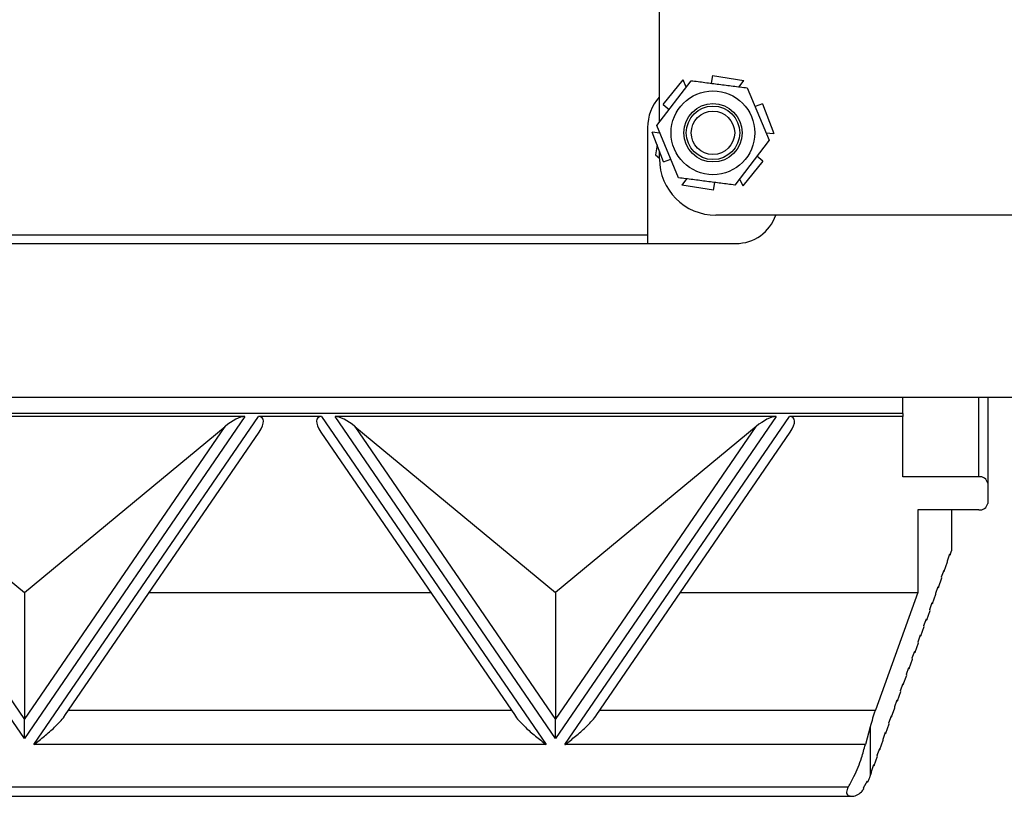
# Model space of a CAD drawing. Units: inches. Extents: x 0.4 to 16.6, y 0.2 to 10.8.
# Drawn here: x 13.4 to 14.9, y 6.1 to 7.2 of the extents above; entities that cross this region are included whole.
import ezdxf

# ---------------------------------------------------------------- set-up
doc = ezdxf.new("R2010")
doc.units = ezdxf.units.IN
doc.header["$MEASUREMENT"] = 0

msp = doc.modelspace()

# ---------------------------------------------------------------- linework, layer by layer
at = {"color": 7, "linetype": 'Continuous', "lineweight": 25}
for p, q in [((14.3706, 7.0491), (14.3706, 7.3749)), ((14.376, 7.0753), (14.4057, 7.1117)), ((14.4103, 7.1012), (14.4057, 7.1117)), ((14.4488, 7.1182), (14.447, 7.1067)), ((14.4488, 7.1182), (14.4952, 7.1107)), ((14.4884, 7.1014), (14.4952, 7.1107)), ((14.3669, 7.0443), (14.4174, 7.1105)), ((14.5001, 7.0999), (14.5322, 7.023)), ((14.376, 7.0753), (14.385, 7.068)), ((14.5224, 7.0765), (14.5116, 7.0724)), ((14.5224, 7.0765), (14.5391, 7.0326)), ((14.3532, 7.0413), (14.3532, 6.8706)), ((14.399, 6.9674), (14.3669, 7.0443)), ((14.3714, 7.0334), (14.36, 7.0347)), ((14.3767, 6.9908), (14.36, 7.0347)), ((14.5277, 7.0339), (14.5391, 7.0326)), ((14.3671, 7.0161), (14.3647, 7.0011)), ((14.5322, 7.023), (14.4817, 6.9568)), ((14.3647, 7.0011), (14.3706, 6.9963)), ((14.3706, 6.9956), (14.3706, 7.0069)), ((14.3767, 6.9908), (14.3875, 6.9949)), ((14.5231, 6.992), (14.5141, 6.9993)), ((14.5231, 6.992), (14.4935, 6.9556)), ((14.4107, 6.9659), (14.4039, 6.9566)), ((14.4888, 6.9661), (14.4935, 6.9556)), ((14.4503, 6.9491), (14.4039, 6.9566)), ((14.4503, 6.9491), (14.4521, 6.9606)), ((15.1539, 6.9123), (14.4539, 6.9123)), ((14.3532, 6.8827), (12.4986, 6.8827)), ((12.3684, 6.8706), (14.4834, 6.8706)), ((11.9393, 6.644), (14.9126, 6.644)), ((14.7293, 6.6199), (14.7293, 6.644)), ((14.8413, 6.5269), (14.8413, 6.644)), ((14.8546, 6.644), (14.8546, 6.5173)), ((14.7293, 6.6199), (12.1399, 6.6199)), ((14.7293, 6.6199), (14.7293, 6.6155)), ((13.7597, 6.6155), (13.1098, 6.6155)), ((13.4347, 6.1411), (13.1098, 6.6155)), ((13.7597, 6.6155), (13.4347, 6.1411)), ((13.4486, 6.1322), (13.7796, 6.6155)), ((13.8728, 6.6155), (13.7796, 6.6155)), ((13.8728, 6.6155), (14.2038, 6.1322)), ((14.5425, 6.6155), (13.8927, 6.6155)), ((14.2176, 6.1411), (13.8927, 6.6155)), ((14.5425, 6.6155), (14.2176, 6.1411)), ((14.2315, 6.1322), (14.5625, 6.6155)), ((14.7293, 6.6155), (14.5625, 6.6155)), ((14.7293, 6.5269), (14.7293, 6.6155)), ((13.139, 6.6011), (13.4347, 6.1693)), ((13.139, 6.6011), (13.4347, 6.3561)), ((13.4347, 6.1693), (13.7305, 6.6011)), ((13.4347, 6.3561), (13.7305, 6.6011)), ((13.4944, 6.1749), (13.7806, 6.5927)), ((13.8718, 6.5927), (14.158, 6.1749)), ((13.9219, 6.6011), (14.2176, 6.1693)), ((13.9219, 6.6011), (14.2176, 6.3561)), ((14.2176, 6.1693), (14.5134, 6.6011)), ((14.5134, 6.6011), (14.2176, 6.3561)), ((14.2773, 6.1749), (14.5635, 6.5927)), ((14.8413, 6.5269), (14.7293, 6.5269)), ((14.8546, 6.5173), (14.8546, 6.4876)), ((14.7514, 6.478), (14.7514, 6.3561)), ((14.8013, 6.478), (14.7514, 6.478)), ((14.8013, 6.478), (14.8013, 6.4178)), ((14.8413, 6.478), (14.8013, 6.478)), ((14.7991, 6.4117), (14.8013, 6.4178)), ((14.7905, 6.3878), (14.7954, 6.4016)), ((14.795, 6.403), (14.7987, 6.4132)), ((14.7954, 6.4016), (14.795, 6.403)), ((14.7982, 6.4117), (14.7991, 6.4117)), ((14.7987, 6.4132), (14.7991, 6.4117)), ((14.7864, 6.3792), (14.7901, 6.3893)), ((14.7895, 6.3878), (14.7905, 6.3878)), ((14.7901, 6.3893), (14.7905, 6.3878)), ((14.7818, 6.3639), (14.7868, 6.3777)), ((14.7868, 6.3777), (14.7864, 6.3792)), ((13.4347, 6.3561), (13.4347, 6.1693)), ((13.6185, 6.3561), (14.0338, 6.3561)), ((14.2176, 6.3561), (14.2176, 6.1693)), ((14.4014, 6.3561), (14.7514, 6.3561)), ((14.7514, 6.3561), (14.689, 6.183)), ((14.7778, 6.3553), (14.7815, 6.3654)), ((14.7809, 6.3639), (14.7818, 6.3639)), ((14.7815, 6.3654), (14.7818, 6.3639)), ((14.7692, 6.3314), (14.7728, 6.3416)), ((14.7728, 6.3416), (14.7732, 6.3401)), ((14.7732, 6.3401), (14.7782, 6.3538)), ((14.7782, 6.3538), (14.7778, 6.3553)), ((14.7646, 6.3162), (14.7696, 6.3299)), ((14.7696, 6.3299), (14.7692, 6.3314)), ((14.7723, 6.3401), (14.7732, 6.3401)), ((14.7606, 6.3075), (14.7642, 6.3177)), ((14.7637, 6.3162), (14.7646, 6.3162)), ((14.7642, 6.3177), (14.7646, 6.3162)), ((14.756, 6.2923), (14.7609, 6.306)), ((14.7609, 6.306), (14.7606, 6.3075)), ((14.7519, 6.2836), (14.7556, 6.2938)), ((14.7523, 6.2822), (14.7519, 6.2836)), ((14.7551, 6.2923), (14.756, 6.2923)), ((14.7556, 6.2938), (14.756, 6.2923)), ((14.7433, 6.2598), (14.747, 6.2699)), ((14.747, 6.2699), (14.7474, 6.2684)), ((14.7474, 6.2684), (14.7523, 6.2822)), ((14.7387, 6.2445), (14.7437, 6.2583)), ((14.7437, 6.2583), (14.7433, 6.2598)), ((14.7464, 6.2684), (14.7474, 6.2684)), ((14.7347, 6.2359), (14.7384, 6.246)), ((14.7378, 6.2445), (14.7387, 6.2445)), ((14.7384, 6.246), (14.7387, 6.2445)), ((14.7301, 6.2207), (14.7351, 6.2344)), ((14.7351, 6.2344), (14.7347, 6.2359)), ((14.7261, 6.212), (14.7297, 6.2222)), ((14.7265, 6.2105), (14.7261, 6.212)), ((14.7292, 6.2207), (14.7301, 6.2207)), ((14.7297, 6.2222), (14.7301, 6.2207)), ((14.7175, 6.1881), (14.7211, 6.1983)), ((14.7206, 6.1968), (14.7215, 6.1968)), ((14.7211, 6.1983), (14.7215, 6.1968)), ((14.7215, 6.1968), (14.7265, 6.2105)), ((13.4999, 6.183), (14.1524, 6.183)), ((14.2828, 6.183), (14.689, 6.183)), ((14.7129, 6.1729), (14.7178, 6.1866)), ((14.7178, 6.1866), (14.7175, 6.1881)), ((13.4347, 6.1411), (13.4347, 6.1693)), ((14.2176, 6.1411), (14.2176, 6.1693)), ((14.7088, 6.1642), (14.7125, 6.1744)), ((14.712, 6.1729), (14.7129, 6.1729)), ((14.7125, 6.1744), (14.7129, 6.1729)), ((14.6814, 6.1584), (14.6742, 6.1322)), ((14.6814, 6.1584), (14.6814, 6.0858)), ((14.7043, 6.149), (14.7092, 6.1628)), ((14.7092, 6.1628), (14.7088, 6.1642)), ((14.6956, 6.1251), (14.7006, 6.1389)), ((14.7002, 6.1404), (14.7039, 6.1505)), ((14.7006, 6.1389), (14.7002, 6.1404)), ((14.7033, 6.149), (14.7043, 6.149)), ((14.7039, 6.1505), (14.7043, 6.149)), ((14.2038, 6.1322), (13.4486, 6.1322)), ((14.6742, 6.1322), (14.2315, 6.1322)), ((14.6916, 6.1165), (14.6953, 6.1266)), ((14.6947, 6.1251), (14.6956, 6.1251)), ((14.6953, 6.1266), (14.6956, 6.1251)), ((14.687, 6.1013), (14.692, 6.115)), ((14.692, 6.115), (14.6916, 6.1165)), ((14.683, 6.0926), (14.6866, 6.1028)), ((14.6861, 6.1013), (14.687, 6.1013)), ((14.6866, 6.1028), (14.687, 6.1013)), ((14.6814, 6.0858), (14.6834, 6.0911)), ((14.6834, 6.0911), (14.683, 6.0926)), ((12.2201, 6.0698), (14.6491, 6.0698)), ((14.6713, 6.0687), (14.6773, 6.0789)), ((14.672, 6.0672), (14.6713, 6.0687)), ((14.672, 6.0672), (14.672, 6.0672)), ((14.6765, 6.0774), (14.6779, 6.0774)), ((14.6773, 6.0789), (14.6779, 6.0774)), ((12.2149, 6.0561), (14.6542, 6.0561))]:
    msp.add_line(p, q, dxfattribs=at)
for radius in [0.0617, 0.043, 0.0394, 0.032]:
    msp.add_circle((14.4496, 7.0337), radius, dxfattribs=at)
for centre, radius, start, end in [((14.4199, 7.0413), 0.0667, 137.7479, 180), ((14.4539, 6.9956), 0.0833, 180, 270), ((14.4834, 6.9331), 0.0625, 270, 340.5288), ((14.8429, 6.5151), 0.0119, 10.7974, 97.7447), ((14.8429, 6.4898), 0.0119, 262.2553, 349.2026), ((14.6024, 6.1143), 0.084, 333.9124, 340.1397)]:
    msp.add_arc(centre, radius, start, end, dxfattribs=at)
for centre, major_axis, ratio, start_param, end_param in [((13.737, 6.5877), (0.0285, 0.0256), 0.375268, 0.396063, 1.465572), ((13.757, 6.5877), (0.0285, 0.0256), 0.375268, 5.287923, 6.679249), ((13.8954, 6.5877), (0.0285, -0.0256), 0.375268, 2.745529, 4.136855), ((13.9153, 6.5877), (0.0285, -0.0256), 0.375268, 1.67602, 2.745529), ((14.5199, 6.5877), (0.0285, 0.0256), 0.375268, 0.396063, 1.465572), ((14.5399, 6.5877), (0.0285, 0.0256), 0.375268, 5.287923, 6.679249), ((14.6966, 6.1533), (0.0168, 0.0666), 0.232762, 1.168345, 1.55266)]:
    msp.add_ellipse(centre, major_axis=major_axis, ratio=ratio, start_param=start_param, end_param=end_param, dxfattribs=at)
for points, knots in [([(14.4174, 7.1105), (14.4242, 7.1097), (14.4378, 7.1079), (14.4585, 7.1053), (14.4793, 7.1026), (14.4931, 7.1008), (14.5001, 7.0999)], [0, 0, 0, 0, 0.247103, 0.495209, 0.74698, 1, 1, 1, 1]), ([(14.4817, 6.9568), (14.4749, 6.9576), (14.4613, 6.9594), (14.4407, 6.962), (14.4198, 6.9647), (14.406, 6.9665), (14.399, 6.9674)], [0, 0, 0, 0, 0.247103, 0.495209, 0.74698, 1, 1, 1, 1]), ([(13.4486, 6.1322), (13.4487, 6.1323), (13.4539, 6.1363), (13.4643, 6.1445), (13.4772, 6.1556), (13.487, 6.1656), (13.4921, 6.1713), (13.4942, 6.1746), (13.4944, 6.1749)], [0, 0, 0, 0, 0.0048239, 0.3170275, 0.634411, 0.8068325, 0.9821956, 1, 1, 1, 1]), ([(14.158, 6.1749), (14.1582, 6.1746), (14.1602, 6.1714), (14.1653, 6.1656), (14.175, 6.1557), (14.1879, 6.1446), (14.1984, 6.1363), (14.2037, 6.1323), (14.2038, 6.1322)], [0, 0, 0, 0, 0.017772, 0.189735, 0.36557, 0.677391, 0.995176, 1, 1, 1, 1]), ([(14.2315, 6.1322), (14.2315, 6.1323), (14.2368, 6.1363), (14.2472, 6.1445), (14.2601, 6.1556), (14.2699, 6.1656), (14.275, 6.1713), (14.2771, 6.1746), (14.2773, 6.1749)], [0, 0, 0, 0, 0.004824, 0.317028, 0.634411, 0.806833, 0.982196, 1, 1, 1, 1]), ([(14.6491, 6.0698), (14.652, 6.0749), (14.6597, 6.0887), (14.6679, 6.1098), (14.6724, 6.1258), (14.6742, 6.1322)], [0, 0, 0, 0, 0.258031, 0.699906, 1, 1, 1, 1]), ([(14.6491, 6.0698), (14.6484, 6.0685), (14.647, 6.0659), (14.6462, 6.0623), (14.6469, 6.0592), (14.6493, 6.0568), (14.6542, 6.0556), (14.6611, 6.0571), (14.6676, 6.0613), (14.6708, 6.0656), (14.672, 6.0672)], [0, 0, 0, 0, 0.082994, 0.166677, 0.241127, 0.333432, 0.474091, 0.678281, 0.88506, 1, 1, 1, 1])]:
    msp.add_open_spline(points, degree=3, knots=knots, dxfattribs=at)

doc.saveas('drawing.dxf')
